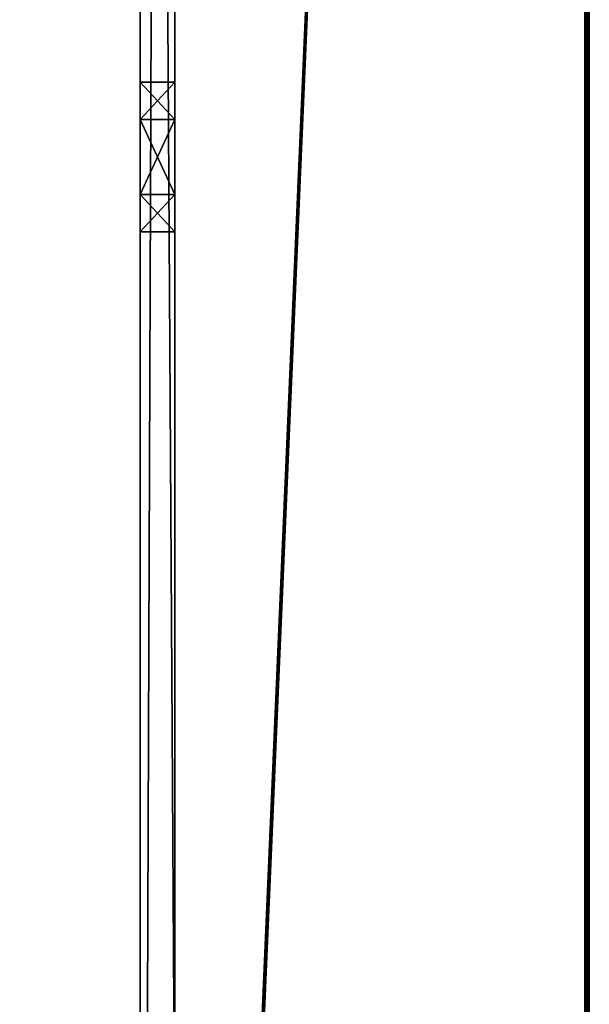
# Model space of a CAD drawing. Units: millimetres. Extents: x -600 to 600, y -440 to 10.
# Drawn here: x 575 to 600, y -324 to -281 of the extents above; entities that cross this region are included whole.
import ezdxf

# ---------------------------------------------------------------- set-up
doc = ezdxf.new("R2010")
doc.units = ezdxf.units.MM
doc.header["$LTSCALE"] = 52.148148
for name, color, linetype in [('1392', 7, 'CONTINUOUS'), ('1393', 7, 'CONTINUOUS'), ('1394', 7, 'CONTINUOUS'), ('1395', 7, 'CONTINUOUS'), ('1400', 7, 'CONTINUOUS'), ('1401', 7, 'CONTINUOUS'), ('1402', 7, 'CONTINUOUS'), ('1403', 7, 'CONTINUOUS'), ('1417', 7, 'CONTINUOUS'), ('1418', 7, 'CONTINUOUS'), ('1419', 7, 'CONTINUOUS'), ('1421', 7, 'CONTINUOUS'), ('1423', 7, 'CONTINUOUS'), ('1424', 7, 'CONTINUOUS'), ('1515', 7, 'CONTINUOUS')]:
    doc.layers.add(name, color=color, linetype=linetype)

msp = doc.modelspace()

# ---------------------------------------------------------------- linework, layer by layer
at = {"layer": '1392', "linetype": 'Continuous'}
for points in [[(580.5, -285.375, -16.185), (580.5, -288.625, -16.185), (580.5, -3), (580.5, -285.375, -16.185)], [(580.5, -3), (580.5, -288.625, -16.185), (580.5, -333.586, -17.586), (580.5, -3)], [(580.5, -283.75, -19), (580.5, -285.375, -16.185), (580.5, -3), (580.5, -283.75, -19)], [(580.5, -283.75, -29), (580.5, -283.75, -19), (580.5, -3), (580.5, -283.75, -29)], [(580.5, -128.633, -16.19), (580.5, -283.75, -29), (580.5, -3), (580.5, -128.633, -16.19)], [(580.5, -410), (580.5, -3), (580.5, -410, -17), (580.5, -410)], [(580.5, -410, -17), (580.5, -3), (580.5, -335, -17), (580.5, -410, -17)], [(580.5, -335, -17), (580.5, -3), (580.5, -333.586, -17.586), (580.5, -335, -17)], [(580.5, -331, -35), (580.5, -125.368, -31.782), (580.5, -83, -35), (580.5, -331, -35)], [(580.5, -128.608, -31.796), (580.5, -125.368, -31.782), (580.5, -331, -35), (580.5, -128.608, -31.796)], [(580.5, -130.25, -29), (580.5, -128.608, -31.796), (580.5, -331, -35), (580.5, -130.25, -29)], [(580.5, -130.25, -19), (580.5, -283.75, -29), (580.5, -128.633, -16.19), (580.5, -130.25, -19)], [(580.5, -285.375, -31.815), (580.5, -283.75, -29), (580.5, -130.25, -19), (580.5, -285.375, -31.815)], [(580.5, -285.375, -31.815), (580.5, -130.25, -19), (580.5, -130.25, -29), (580.5, -285.375, -31.815)], [(580.5, -285.375, -31.815), (580.5, -130.25, -29), (580.5, -331, -35), (580.5, -285.375, -31.815)], [(580.5, -288.625, -31.815), (580.5, -285.375, -31.815), (580.5, -331, -35), (580.5, -288.625, -31.815)], [(580.5, -288.625, -16.185), (580.5, -290.25, -19), (580.5, -331, -35), (580.5, -288.625, -16.185)], [(580.5, -333.586, -17.586), (580.5, -288.625, -16.185), (580.5, -333, -19), (580.5, -333.586, -17.586)], [(580.5, -333, -19), (580.5, -288.625, -16.185), (580.5, -333, -33), (580.5, -333, -19)], [(580.5, -333, -33), (580.5, -288.625, -16.185), (580.5, -332.414, -34.414), (580.5, -333, -33)], [(580.5, -332.414, -34.414), (580.5, -288.625, -16.185), (580.5, -331, -35), (580.5, -332.414, -34.414)], [(580.5, -290.25, -29), (580.5, -288.625, -31.815), (580.5, -331, -35), (580.5, -290.25, -29)], [(580.5, -290.25, -19), (580.5, -290.25, -29), (580.5, -331, -35), (580.5, -290.25, -19)]]:
    msp.add_3dface(points, dxfattribs=at)
at = {"layer": '1393', "linetype": 'Continuous'}
for points in [[(582, -83, -35), (582, -331, -35), (580.5, -83, -35), (582, -83, -35)], [(582, -331, -35), (580.5, -331, -35), (580.5, -83, -35), (582, -331, -35)]]:
    msp.add_3dface(points, dxfattribs=at)
at = {"layer": '1394', "linetype": 'Continuous'}
for points in [[(582, -412, -5), (582, -1, -5), (582, -412, -2), (582, -412, -5)], [(582, -412, -2), (582, -1, -5), (582, -411.414, -0.586), (582, -412, -2)], [(582, -411.414, -0.586), (582, -1, -5), (582, -410), (582, -411.414, -0.586)], [(582, -410), (582, -1, -5), (582, -3), (582, -410)]]:
    msp.add_3dface(points, dxfattribs=at)
at = {"layer": '1395', "linetype": 'Continuous'}
for points in [[(580.5, -3), (580.5, -410), (582, -3), (580.5, -3)], [(580.5, -410), (582, -410), (582, -3), (580.5, -410)]]:
    msp.add_3dface(points, dxfattribs=at)
at = {"layer": '1400', "linetype": 'Continuous'}
for points in [[(582, -290.25, -19), (582, -290.25, -29), (580.5, -290.25, -19), (582, -290.25, -19)], [(580.5, -290.25, -19), (582, -290.25, -29), (580.5, -290.25, -29), (580.5, -290.25, -19)]]:
    msp.add_3dface(points, dxfattribs=at)
at = {"layer": '1401', "linetype": 'Continuous'}
for points in [[(582, -285.375, -31.815), (582, -283.75, -29), (580.5, -285.375, -31.815), (582, -285.375, -31.815)], [(582, -283.75, -29), (580.5, -283.75, -29), (580.5, -285.375, -31.815), (582, -283.75, -29)], [(582, -288.625, -31.815), (582, -285.375, -31.815), (580.5, -288.625, -31.815), (582, -288.625, -31.815)], [(582, -285.375, -31.815), (580.5, -285.375, -31.815), (580.5, -288.625, -31.815), (582, -285.375, -31.815)], [(582, -290.25, -29), (582, -288.625, -31.815), (580.5, -290.25, -29), (582, -290.25, -29)], [(582, -288.625, -31.815), (580.5, -288.625, -31.815), (580.5, -290.25, -29), (582, -288.625, -31.815)]]:
    msp.add_3dface(points, dxfattribs=at)
at = {"layer": '1402', "linetype": 'Continuous'}
for points in [[(582, -283.75, -29), (582, -283.75, -19), (580.5, -283.75, -29), (582, -283.75, -29)], [(582, -283.75, -19), (580.5, -283.75, -19), (580.5, -283.75, -29), (582, -283.75, -19)]]:
    msp.add_3dface(points, dxfattribs=at)
at = {"layer": '1403', "linetype": 'Continuous'}
for points in [[(582, -283.75, -19), (582, -285.375, -16.185), (580.5, -283.75, -19), (582, -283.75, -19)], [(582, -285.375, -16.185), (580.5, -285.375, -16.185), (580.5, -283.75, -19), (582, -285.375, -16.185)], [(582, -285.375, -16.185), (582, -288.625, -16.185), (580.5, -285.375, -16.185), (582, -285.375, -16.185)], [(582, -288.625, -16.185), (580.5, -288.625, -16.185), (580.5, -285.375, -16.185), (582, -288.625, -16.185)], [(582, -288.625, -16.185), (582, -290.25, -19), (580.5, -288.625, -16.185), (582, -288.625, -16.185)], [(582, -290.25, -19), (580.5, -290.25, -19), (580.5, -288.625, -16.185), (582, -290.25, -19)]]:
    msp.add_3dface(points, dxfattribs=at)
at = {"layer": '1417', "color": 9, "linetype": 'Continuous', "true_color": 0xabd4cd}
for points in [[(582, -341, -43.5), (582, -341, -35), (582, 0, -545), (582, -341, -43.5)], [(582, 0, -545), (582, -341, -35), (582, -331, -35), (582, 0, -545)], [(582, -341.586, -44.914), (582, -341, -43.5), (582, 0, -545), (582, -341.586, -44.914)], [(582, -343, -45.5), (582, -341.586, -44.914), (582, 0, -545), (582, -343, -45.5)], [(582, -380.357, -45.5), (582, -343, -45.5), (582, 0, -545), (582, -380.357, -45.5)], [(582, -391.5, -45.5), (582, -380.357, -45.5), (582, 0, -545), (582, -391.5, -45.5)], [(582, -402.5, -45.5), (582, -391.5, -45.5), (582, 0, -545), (582, -402.5, -45.5)], [(582, -402.5, -45.5), (582, 0, -545), (582, -80, -527), (582, -402.5, -45.5)], [(582, -83, -35), (582, 0, -545), (582, -331, -35), (582, -83, -35)], [(582, -412.2, -42.5), (582, -402.5, -45.5), (582, -80, -527), (582, -412.2, -42.5)], [(582, -414, -527), (582, -412.2, -42.5), (582, -80, -527), (582, -414, -527)], [(582, -290.25, -29), (582, -290.25, -19), (582, -283.75, -29), (582, -290.25, -29)], [(582, -283.75, -29), (582, -290.25, -19), (582, -283.75, -19), (582, -283.75, -29)], [(582, -283.75, -19), (582, -290.25, -19), (582, -288.625, -16.185), (582, -283.75, -19)], [(582, -285.375, -31.815), (582, -290.25, -29), (582, -283.75, -29), (582, -285.375, -31.815)], [(582, -285.375, -16.185), (582, -283.75, -19), (582, -288.625, -16.185), (582, -285.375, -16.185)], [(582, -288.625, -31.815), (582, -290.25, -29), (582, -285.375, -31.815), (582, -288.625, -31.815)]]:
    msp.add_3dface(points, dxfattribs=at)
at = {"layer": '1418', "color": 9, "linetype": 'Continuous', "true_color": 0xabd4cd}
for points in [[(600, 0, -544.8), (600, 0, -5.2), (600, -414.8, -544.8), (600, 0, -544.8)], [(600, -414.8, -544.8), (600, 0, -5.2), (600, -414.8, -5.2), (600, -414.8, -544.8)]]:
    msp.add_3dface(points, dxfattribs=at)
at = {"layer": '1419', "color": 9, "linetype": 'Continuous', "true_color": 0xabd4cd}
for points in [[(582, -1, -5), (582, -412, -5), (599.8, 0, -5), (582, -1, -5)], [(582, -412, -5), (582, -414.8, -5), (599.8, 0, -5), (582, -412, -5)], [(599.8, 0, -5), (582, -414.8, -5), (599.8, -414.8, -5), (599.8, 0, -5)]]:
    msp.add_3dface(points, dxfattribs=at)
at = {"layer": '1421', "color": 9, "linetype": 'Continuous', "true_color": 0xabd4cd}
for points in [[(582, -414, -545), (582, -80, -545), (599.8, 0, -545), (582, -414, -545)], [(582, -414.8, -545), (582, -414, -545), (599.8, 0, -545), (582, -414.8, -545)], [(582, -414.8, -545), (599.8, 0, -545), (599.8, -414.8, -545), (582, -414.8, -545)], [(-582, -80, -545), (582, -80, -545), (-582, -414, -545), (-582, -80, -545)], [(-582, -414, -545), (582, -80, -545), (-18, -414, -545), (-582, -414, -545)], [(582, -80, -545), (18, -414, -545), (-18, -415, -545), (582, -80, -545)], [(-18, -414, -545), (582, -80, -545), (-18, -415, -545), (-18, -414, -545)], [(582, -80, -545), (582, -414, -545), (18, -414, -545), (582, -80, -545)]]:
    msp.add_3dface(points, dxfattribs=at)
at = {"layer": '1423', "color": 9, "linetype": 'Continuous', "true_color": 0xabd4cd}
for points in [[(599.8, 0, -5), (599.8, -414.8, -5), (599.943, -414.8, -5.06), (599.8, 0, -5)], [(599.941, 0, -5.059), (599.8, 0, -5), (599.943, -414.8, -5.06), (599.941, 0, -5.059)], [(600, -414.8, -5.2), (600, 0, -5.2), (599.941, 0, -5.059), (600, -414.8, -5.2)], [(600, -414.8, -5.2), (599.941, 0, -5.059), (599.943, -414.8, -5.06), (600, -414.8, -5.2)]]:
    msp.add_3dface(points, dxfattribs=at)
at = {"layer": '1424', "color": 9, "linetype": 'Continuous', "true_color": 0xabd4cd}
for points in [[(599.8, 0, -545), (599.941, 0, -544.941), (599.8, -414.8, -545), (599.8, 0, -545)], [(599.8, -414.8, -545), (599.941, 0, -544.941), (599.94, -414.8, -544.943), (599.8, -414.8, -545)], [(600, 0, -544.8), (600, -414.8, -544.8), (599.94, -414.8, -544.943), (600, 0, -544.8)], [(599.941, 0, -544.941), (600, 0, -544.8), (599.94, -414.8, -544.943), (599.941, 0, -544.941)]]:
    msp.add_3dface(points, dxfattribs=at)
at = {"layer": '1515', "color": 9, "linetype": 'Continuous', "true_color": 0xabd4cd}
for points in [[(582, -414, -527), (582, -80, -527), (18, -80, -527), (582, -414, -527)], [(582, -414, -527), (18, -80, -527), (18, -414, -527), (582, -414, -527)]]:
    msp.add_3dface(points, dxfattribs=at)

doc.saveas('drawing.dxf')
